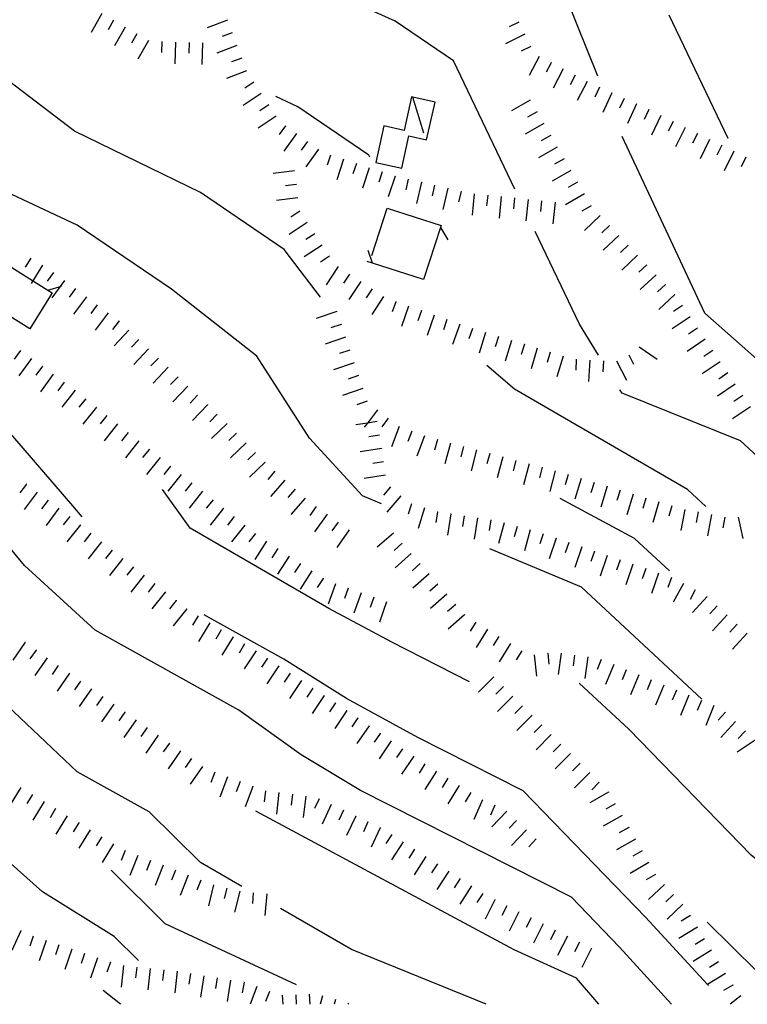
# Model space of a CAD drawing. Units: metres. Extents: x 478375 to 480451, y 4504592 to 4506099.
# Drawn here: x 478690 to 478743, y 4504592 to 4504665 of the extents above; entities that cross this region are included whole.
import ezdxf

# ---------------------------------------------------------------- set-up
doc = ezdxf.new("R2010")
doc.units = ezdxf.units.M
doc.header["$MEASUREMENT"] = 0
for name, color, linetype in [("'03 recinzione", 254, 'Continuous'), ("'03 tettoia - baracca", 254, 'Continuous'), ('03 recinzione v', 254, 'Continuous'), ('curva direttrice a 10 mt', 254, 'Continuous'), ('curva intermedia a 2 mt', 254, 'Continuous'), ('recinzione', 254, 'Continuous'), ('recinzione v', 254, 'Continuous'), ('scarpata fino a 2 mt', 254, 'Continuous'), ('scarpata fino a 2 mt v', 254, 'Continuous')]:
    doc.layers.add(name, color=color, linetype=linetype)

msp = doc.modelspace()

# ---------------------------------------------------------------- linework, layer by layer
at = {"layer": "'03 recinzione", "linetype": 'Continuous'}
for p, q in [((478691.991, 4504645.029), (478690.334, 4504642.373)), ((478691.678, 4504645.224), (478691.991, 4504645.029)), ((478690.334, 4504642.373), (478686.514, 4504644.755))]:
    msp.add_line(p, q, dxfattribs=at)
at = {"layer": "'03 recinzione", "linetype": 'Continuous', "flags": 128}
msp.add_lwpolyline([(478684.897, 4504649.466), (478684.905, 4504649.461), (478691.675, 4504645.226), (478691.678, 4504645.224)], dxfattribs=at)
at = {"layer": "'03 tettoia - baracca", "linetype": 'Continuous', "flags": 128}
msp.add_lwpolyline([(478720.319, 4504659.14), (478718.679, 4504659.495), (478718.584, 4504659.515), (478718.037, 4504657.031), (478716.522, 4504657.367), (478715.928, 4504654.671), (478717.866, 4504654.25), (478718.389, 4504656.632), (478719.694, 4504656.343)], close=True, dxfattribs=at)
msp.add_lwpolyline([(478719.482, 4504656.828), (478718.679, 4504659.495), (478718.677, 4504659.5)], dxfattribs=at)
at = {"layer": '03 recinzione v', "linetype": 'Continuous', "flags": 128}
msp.add_lwpolyline([(478691.67, 4504645.224), (478691.675, 4504645.226), (478692.686, 4504645.529)], dxfattribs=at)
at = {"layer": 'curva direttrice a 10 mt', "color": 254, "linetype": 'Continuous'}
for points in [[(478726.233, 4504652.696), (478721.694, 4504662.195), (478717.38, 4504665.132), (478705.366, 4504670.553)], [(478732.42, 4504640.416), (478730.998, 4504642.712), (478727.733, 4504649.555)], [(478744.186, 4504632.917), (478742.928, 4504634.08), (478734.162, 4504637.595), (478733.991, 4504637.861)], [(478722.866, 4504616.258), (478717.131, 4504619.187), (478712.452, 4504621.687), (478702.209, 4504627.624), (478700.147, 4504630.483)], [(478710.07, 4504593.836), (478700.343, 4504598.358), (478696.367, 4504602.327)], [(478747.56, 4504592.401), (478744.148, 4504594.831), (478740.444, 4504598.463)]]:
    msp.add_lwpolyline(points, dxfattribs=at)
at = {"layer": 'curva intermedia a 2 mt', "color": 254, "linetype": 'Continuous'}
for p, q in [((478732.365, 4504661.055), (478729.841, 4504667.329)), ((478741.997, 4504656.447), (478737.654, 4504665.556)), ((478697.054, 4504592.397), (478695.765, 4504593.413))]:
    msp.add_line(p, q, dxfattribs=at)
for points in [[(478711.85, 4504644.695), (478709.162, 4504648.226), (478702.967, 4504652.452), (478693.647, 4504656.99), (478685.405, 4504663.24)], [(478715.506, 4504655.062), (478715.428, 4504655.211), (478710.17, 4504658.789), (478708.545, 4504659.538)], [(478774.452, 4504607.958), (478774.088, 4504608.263), (478770.561, 4504611.223), (478764.319, 4504617.308), (478760.522, 4504624.699), (478756.889, 4504629.011), (478752.428, 4504632.518), (478746.858, 4504637.69), (478740.28, 4504643.525), (478734.169, 4504656.58)], [(478716.35, 4504629.421), (478714.944, 4504630.007), (478711.037, 4504634.281), (478707.139, 4504640.351), (478700.827, 4504645.295), (478693.842, 4504650.037), (478680.952, 4504656.067)], [(478694.217, 4504628.467), (478693.53, 4504629.28), (478689.084, 4504634.419), (478685.35, 4504637.959), (478681.952, 4504642.489), (478677.334, 4504644.465), (478672.389, 4504647.364), (478665.131, 4504652.402), (478663.748, 4504653.949)], [(478740.35, 4504629.228), (478738.998, 4504630.47), (478726.194, 4504637.891), (478724.155, 4504639.657)], [(478737.826, 4504592.4), (478733.975, 4504596.627), (478730.406, 4504600.33), (478714.811, 4504608.218), (478710.413, 4504610.859), (478705.804, 4504614.156), (478695.163, 4504620.077), (478689.953, 4504624.865), (478684.834, 4504631.013), (478682.273, 4504634.427)], [(478737.67, 4504624.455), (478735.077, 4504626.861), (478729.577, 4504629.821)], [(478740.069, 4504614.978), (478731.147, 4504623.259), (478724.366, 4504626.079)], [(478706.031, 4504601.117), (478702.976, 4504602.882), (478699.163, 4504606.624), (478693.843, 4504609.585), (478688.226, 4504614.912), (478682.273, 4504621.263), (478680.328, 4504623.326)], [(478740.554, 4504593.798), (478740.49, 4504593.868), (478735.898, 4504598.853), (478726.842, 4504608.18), (478719.053, 4504612.126), (478713.772, 4504615.023), (478709.123, 4504617.921), (478703.804, 4504620.881), (478703.241, 4504621.21)], [(478698.367, 4504595.639), (478696.57, 4504597.413), (478691.281, 4504600.71), (478684.312, 4504606.912), (478680.429, 4504610.826), (478675.804, 4504615.497), (478671.187, 4504620.036), (478670.351, 4504620.793)], [(478748.623, 4504599.464), (478743.702, 4504603.424), (478734.647, 4504612.759), (478730.991, 4504616.142)], [(478732.436, 4504592.4), (478730.788, 4504594.33), (478726.163, 4504596.415), (478707.054, 4504606.687)], [(478724.106, 4504592.399), (478714.132, 4504596.453), (478708.882, 4504599.476)]]:
    msp.add_lwpolyline(points, dxfattribs=at)
at = {"layer": 'recinzione'}
for p, q in [((478715.655, 4504647.796), (478716.78, 4504651.281)), ((478716.78, 4504651.281), (478720.764, 4504649.993)), ((478720.717, 4504649.852), (478719.475, 4504646.008)), ((478719.475, 4504646.008), (478715.702, 4504647.226))]:
    msp.add_line(p, q, dxfattribs=at)
at = {"layer": 'recinzione', "flags": 128}
for points in [[(478720.764, 4504649.993), (478720.718, 4504649.857), (478720.717, 4504649.852)], [(478715.702, 4504647.226), (478715.699, 4504647.227), (478715.303, 4504647.351)]]:
    msp.add_lwpolyline(points, dxfattribs=at)
at = {"layer": 'recinzione v', "flags": 128}
for points in [[(478720.717, 4504649.86), (478720.718, 4504649.857), (478721.256, 4504648.946)], [(478715.702, 4504647.218), (478715.699, 4504647.227), (478715.373, 4504648.164)]]:
    msp.add_lwpolyline(points, dxfattribs=at)
at = {"layer": 'scarpata fino a 2 mt', "color": 254, "linetype": 'Continuous'}
for p, q in [((478697.389, 4504664.686, 360), (478697.397, 4504664.686, 360)), ((478704.952, 4504665.202, 362.532), (478704.952, 4504665.194, 362.532)), ((478698.256, 4504664.186, 360), (478698.264, 4504664.186, 360)), ((478705.31, 4504664.264, 362.532), (478705.31, 4504664.256, 362.532)), ((478701.116, 4504663.577, 360), (478701.123, 4504663.577, 360)), ((478727.404, 4504663.251, 367.574), (478727.411, 4504663.251, 367.574)), ((478728.904, 4504662.055, 367.572), (478728.911, 4504662.047, 367.572)), ((478706.905, 4504660.608, 362.528), (478706.905, 4504660.6, 362.528)), ((478733.388, 4504659.821, 367.605), (478733.396, 4504659.821, 367.605)), ((478736.122, 4504658.58, 367.662), (478736.13, 4504658.58, 367.662)), ((478709.248, 4504657.389, 362.512), (478709.256, 4504657.389, 362.512)), ((478710.069, 4504656.812, 362.512), (478710.069, 4504656.804, 362.512)), ((478728.866, 4504656.68, 362.936), (478728.866, 4504656.672, 362.936)), ((478739.724, 4504656.814, 367.702), (478739.732, 4504656.814, 367.702)), ((478711.694, 4504655.64, 362.512), (478711.702, 4504655.64, 362.512)), ((478742.427, 4504655.502, 367.732), (478742.427, 4504655.494, 367.732)), ((478717.35, 4504653.656, 362.512), (478717.358, 4504653.656, 362.512)), ((478710.045, 4504653.054, 360.939), (478710.045, 4504653.046, 360.939)), ((478718.327, 4504653.429, 362.512), (478718.334, 4504653.429, 362.512)), ((478719.303, 4504653.203, 362.512), (478719.311, 4504653.203, 362.512)), ((478720.28, 4504652.985, 362.512), (478720.287, 4504652.985, 362.512)), ((478721.256, 4504652.758, 362.512), (478721.264, 4504652.758, 362.512)), ((478722.233, 4504652.532, 362.512), (478722.241, 4504652.532, 362.512)), ((478723.217, 4504652.352, 362.507), (478723.225, 4504652.352, 362.507)), ((478725.209, 4504652.141, 362.475), (478725.217, 4504652.141, 362.475)), ((478711.967, 4504648.562, 360.932), (478711.975, 4504648.562, 360.932)), ((478735.295, 4504647.822, 362.436), (478735.295, 4504647.814, 362.436)), ((478692.905, 4504645.935, 353.219), (478692.912, 4504645.935, 353.219)), ((478737.358, 4504645.634, 362.202), (478737.366, 4504645.634, 362.202)), ((478693.717, 4504645.341, 353.231), (478693.717, 4504645.334, 353.231)), ((478738.044, 4504644.9, 362.124), (478738.053, 4504644.9, 362.124)), ((478716.498, 4504644.765, 360.923), (478716.506, 4504644.765, 360.923)), ((478717.412, 4504644.375, 360.922), (478717.42, 4504644.367, 360.922)), ((478718.358, 4504644.039, 360.922), (478718.366, 4504644.039, 360.922)), ((478719.303, 4504643.712, 360.922), (478719.311, 4504643.712, 360.922)), ((478738.623, 4504644.088, 362.048), (478738.631, 4504644.088, 362.048)), ((478696.936, 4504642.96, 353.282), (478696.944, 4504642.96, 353.282)), ((478713.366, 4504642.695, 357.809), (478713.366, 4504642.687, 357.809)), ((478721.202, 4504643.055, 360.922), (478721.202, 4504643.047, 360.922)), ((478739.186, 4504643.259, 361.972), (478739.186, 4504643.252, 361.972)), ((478739.741, 4504642.423, 361.896), (478739.748, 4504642.423, 361.896)), ((478726.92, 4504641.219, 360.922), (478726.928, 4504641.219, 360.922)), ((478740.303, 4504641.595, 361.82), (478740.303, 4504641.588, 361.82)), ((478689.639, 4504640.763, 350.969), (478689.639, 4504640.755, 350.969)), ((478714.014, 4504640.796, 357.764), (478714.014, 4504640.789, 357.764)), ((478729.803, 4504640.352, 360.922), (478729.803, 4504640.344, 360.922)), ((478695.256, 4504636.569, 351.25), (478695.264, 4504636.569, 351.25)), ((478703.483, 4504636.756, 353.732), (478703.483, 4504636.749, 353.732)), ((478716.061, 4504636.367, 357.678), (478716.061, 4504636.359, 357.678)), ((478696.827, 4504635.327, 351.321), (478696.834, 4504635.327, 351.321)), ((478698.397, 4504634.085, 351.392), (478698.405, 4504634.077, 351.392)), ((478716.35, 4504633.523, 356.145), (478716.35, 4504633.515, 356.145)), ((478699.967, 4504632.835, 351.464), (478699.975, 4504632.835, 351.464)), ((478707.733, 4504632.507, 353.785), (478707.741, 4504632.507, 353.785)), ((478727.272, 4504632.383, 357.846), (478727.272, 4504632.376, 357.846)), ((478709.217, 4504631.164, 353.636), (478709.217, 4504631.156, 353.636)), ((478731.131, 4504631.297, 357.9), (478731.131, 4504631.291, 357.9)), ((478690.077, 4504630.888, 348.162), (478690.084, 4504630.88, 348.162)), ((478709.967, 4504630.5, 353.546), (478709.967, 4504630.492, 353.546)), ((478734.006, 4504630.423, 357.928), (478734.014, 4504630.423, 357.928)), ((478691.686, 4504629.693, 348.24), (478691.686, 4504629.685, 348.24)), ((478703.897, 4504629.725, 351.642), (478703.897, 4504629.717, 351.642)), ((478710.717, 4504629.836, 353.457), (478710.717, 4504629.828, 353.457)), ((478720.483, 4504628.829, 356.162), (478720.491, 4504628.829, 356.162)), ((478737.842, 4504629.267, 357.966), (478737.85, 4504629.267, 357.966)), ((478721.475, 4504628.68, 356.164), (478721.483, 4504628.68, 356.164)), ((478694.069, 4504627.858, 348.408), (478694.077, 4504627.858, 348.408)), ((478726.389, 4504627.751, 356.202), (478726.397, 4504627.751, 356.202)), ((478707.037, 4504627.234, 351.785), (478707.037, 4504627.226, 351.785)), ((478729.264, 4504626.876, 356.278), (478729.272, 4504626.876, 356.278)), ((478696.428, 4504625.999, 348.616), (478696.436, 4504625.999, 348.616)), ((478731.162, 4504626.236, 356.348), (478731.17, 4504626.236, 356.348)), ((478697.217, 4504625.381, 348.685), (478697.217, 4504625.374, 348.685)), ((478718.561, 4504625.75, 353.852), (478718.561, 4504625.742, 353.852)), ((478711.202, 4504624.461, 351.74), (478711.209, 4504624.461, 351.74)), ((478735.905, 4504624.627, 356.523), (478735.912, 4504624.627, 356.523)), ((478712.045, 4504623.914, 351.727), (478712.045, 4504623.906, 351.727)), ((478737.803, 4504623.978, 356.594), (478737.811, 4504623.978, 356.594)), ((478720.53, 4504623.485, 353.897), (478720.537, 4504623.477, 353.897)), ((478701.156, 4504622.28, 349.031), (478701.156, 4504622.272, 349.031)), ((478714.842, 4504622.843, 351.519), (478714.842, 4504622.836, 351.519)), ((478701.936, 4504621.655, 349.101), (478701.944, 4504621.655, 349.101)), ((478722.506, 4504621.219, 353.941), (478722.506, 4504621.212, 353.941)), ((478741.928, 4504621.205, 357.047), (478741.928, 4504621.197, 357.047)), ((478704.506, 4504620.101, 349.117), (478704.506, 4504620.092, 349.117)), ((478724.194, 4504620.141, 353.939), (478724.202, 4504620.141, 353.939)), ((478742.662, 4504620.525, 357.064), (478742.67, 4504620.525, 357.064)), ((478705.366, 4504619.586, 349.119), (478705.373, 4504619.586, 349.119)), ((478743.405, 4504619.853, 357.081), (478743.405, 4504619.845, 357.081)), ((478689.976, 4504619.177, 345.34), (478689.984, 4504619.177, 345.34)), ((478706.225, 4504619.07, 349.121), (478706.234, 4504619.07, 349.121)), ((478690.804, 4504618.607, 345.396), (478690.804, 4504618.599, 345.396)), ((478728.647, 4504618.36, 353.932), (478728.655, 4504618.36, 353.932)), ((478732.608, 4504617.908, 354.121), (478732.616, 4504617.908, 354.121)), ((478733.537, 4504617.533, 354.173), (478733.537, 4504617.525, 354.173)), ((478709.593, 4504616.898, 348.886), (478709.593, 4504616.89, 348.886)), ((478735.389, 4504616.767, 354.277), (478735.397, 4504616.767, 354.277)), ((478694.085, 4504616.311, 345.62), (478694.093, 4504616.311, 345.62)), ((478711.264, 4504615.789, 348.738), (478711.273, 4504615.789, 348.738)), ((478712.1, 4504615.242, 348.663), (478712.109, 4504615.242, 348.663)), ((478738.17, 4504615.634, 354.434), (478738.178, 4504615.627, 354.434)), ((478712.936, 4504614.687, 348.589), (478712.944, 4504614.687, 348.589)), ((478726.795, 4504614.485, 350.712), (478726.795, 4504614.477, 350.712)), ((478697.374, 4504614.022, 345.843), (478697.374, 4504614.014, 345.843)), ((478713.773, 4504614.132, 348.515), (478713.781, 4504614.132, 348.515)), ((478727.498, 4504613.774, 350.712), (478727.506, 4504613.774, 350.712)), ((478741.803, 4504613.995, 354.622), (478741.811, 4504613.995, 354.622)), ((478698.195, 4504613.444, 345.899), (478698.203, 4504613.444, 345.899)), ((478699.015, 4504612.874, 345.956), (478699.023, 4504612.874, 345.956)), ((478699.835, 4504612.295, 346.013), (478699.843, 4504612.295, 346.013)), ((478716.257, 4504612.445, 348.328), (478716.257, 4504612.438, 348.328)), ((478700.656, 4504611.717, 346.07), (478700.663, 4504611.717, 346.07)), ((478701.476, 4504611.147, 346.128), (478701.484, 4504611.139, 346.128)), ((478704.015, 4504609.569, 346.279), (478704.015, 4504609.561, 346.279)), ((478704.953, 4504609.218, 346.305), (478704.96, 4504609.218, 346.305)), ((478706.835, 4504608.523, 346.357), (478706.835, 4504608.515, 346.357)), ((478721.264, 4504609.118, 348.007), (478721.273, 4504609.118, 348.007)), ((478690.531, 4504607.92, 341.251), (478690.538, 4504607.92, 341.251)), ((478707.773, 4504608.179, 346.382), (478707.781, 4504608.179, 346.382)), ((478733.155, 4504608.103, 350.709), (478733.155, 4504608.095, 350.709)), ((478724.734, 4504607.126, 347.524), (478724.741, 4504607.126, 347.524)), ((478692.242, 4504606.874, 341.312), (478692.249, 4504606.874, 341.312)), ((478714.445, 4504606.32, 346.492), (478714.453, 4504606.32, 346.492)), ((478693.953, 4504605.835, 341.374), (478693.96, 4504605.827, 341.374)), ((478715.351, 4504605.89, 346.526), (478715.359, 4504605.89, 346.526)), ((478695.663, 4504604.788, 341.436), (478695.671, 4504604.788, 341.436)), ((478716.257, 4504605.468, 346.559), (478716.265, 4504605.462, 346.559)), ((478734.648, 4504605.494, 350.656), (478734.648, 4504605.486, 350.656)), ((478718.804, 4504603.876, 346.572), (478718.812, 4504603.876, 346.572)), ((478699.257, 4504603.045, 341.541), (478699.265, 4504603.045, 341.541)), ((478721.328, 4504602.243, 346.572), (478721.328, 4504602.235, 346.572)), ((478723.007, 4504601.149, 346.572), (478723.015, 4504601.149, 346.572)), ((478706.867, 4504600.648, 341.647), (478706.874, 4504600.648, 341.647)), ((478724.734, 4504600.141, 346.499), (478724.742, 4504600.133, 346.499)), ((478727.421, 4504598.79, 346.233), (478727.429, 4504598.79, 346.233)), ((478689.679, 4504597.85, 339.142), (478689.679, 4504597.842, 339.142)), ((478739.725, 4504598.103, 350.386), (478739.734, 4504598.103, 350.386)), ((478740.248, 4504597.252, 350.319), (478740.248, 4504597.244, 350.319)), ((478731.898, 4504596.541, 345.789), (478731.906, 4504596.541, 345.789)), ((478696.288, 4504595.522, 339.898), (478696.296, 4504595.522, 339.898)), ((478741.296, 4504595.542, 350.183), (478741.296, 4504595.534, 350.183)), ((478702.226, 4504594.679, 340.5), (478702.234, 4504594.679, 340.5)), ((478704.203, 4504594.351, 340.558), (478704.21, 4504594.351, 340.558)), ((478705.195, 4504594.195, 340.588), (478705.195, 4504594.187, 340.588)), ((478706.179, 4504594.031, 340.617), (478706.187, 4504594.031, 340.617)), ((478707.124, 4504593.703, 340.694), (478707.132, 4504593.703, 340.694)), ((478742.343, 4504593.831, 350.048), (478742.343, 4504593.823, 350.048)), ((478709.007, 4504593.062, 340.869), (478709.015, 4504593.062, 340.869)), ((478711.992, 4504593.031, 341.107), (478711.999, 4504593.031, 341.107))]:
    msp.add_line(p, q, dxfattribs=at)
at = {"layer": 'scarpata fino a 2 mt v', "color": 254, "linetype": 'Continuous'}
for p, q in [((478695.655, 4504665.685, 360), (478694.881, 4504664.287, 360)), ((478696.522, 4504665.185, 360), (478696.123, 4504664.49, 360)), ((478697.397, 4504664.686, 360), (478696.6, 4504663.303, 360)), ((478704.952, 4504665.194, 362.532), (478703.459, 4504664.624, 362.532)), ((478726.521, 4504665.047, 367.581), (478725.802, 4504664.696, 367.581)), ((478698.264, 4504664.186, 360), (478697.866, 4504663.491, 360)), ((478705.31, 4504664.256, 362.532), (478704.561, 4504663.975, 362.532)), ((478726.966, 4504664.149, 367.578), (478725.529, 4504663.438, 367.578)), ((478699.131, 4504663.686, 360), (478698.334, 4504662.303, 360)), ((478700.116, 4504663.608, 360), (478700.092, 4504662.811, 360)), ((478701.123, 4504663.577, 360), (478701.069, 4504661.975, 360)), ((478702.123, 4504663.545, 360), (478702.1, 4504662.749, 360)), ((478703.123, 4504663.506, 360), (478703.069, 4504661.905, 360)), ((478705.662, 4504663.327, 362.532), (478704.17, 4504662.756, 362.532)), ((478727.411, 4504663.251, 367.574), (478726.693, 4504662.899, 367.574)), ((478706.022, 4504662.389, 362.532), (478705.272, 4504662.108, 362.532)), ((478728.021, 4504662.516, 367.572), (478727.279, 4504661.094, 367.572)), ((478728.911, 4504662.047, 367.572), (478728.544, 4504661.337, 367.572)), ((478729.794, 4504661.587, 367.572), (478729.052, 4504660.165, 367.572)), ((478706.373, 4504661.452, 362.532), (478704.881, 4504660.881, 362.532)), ((478730.685, 4504661.126, 367.572), (478730.318, 4504660.415, 367.572)), ((478706.905, 4504660.6, 362.528), (478706.241, 4504660.155, 362.528)), ((478731.576, 4504660.665, 367.572), (478730.833, 4504659.243, 367.572)), ((478732.482, 4504660.235, 367.587), (478732.154, 4504659.508, 367.587)), ((478707.459, 4504659.773, 362.524), (478706.123, 4504658.889, 362.524)), ((478733.396, 4504659.821, 367.605), (478732.732, 4504658.368, 367.605)), ((478734.302, 4504659.408, 367.624), (478733.974, 4504658.681, 367.624)), ((478708.014, 4504658.936, 362.519), (478707.35, 4504658.491, 362.519)), ((478727.366, 4504659.282, 362.992), (478725.982, 4504658.485, 362.992)), ((478735.216, 4504658.994, 367.643), (478734.552, 4504657.541, 367.643)), ((478708.569, 4504658.101, 362.514), (478707.233, 4504657.217, 362.514)), ((478727.865, 4504658.415, 362.973), (478727.169, 4504658.016, 362.973)), ((478736.13, 4504658.58, 367.662), (478735.802, 4504657.853, 367.662)), ((478737.029, 4504658.134, 367.672), (478736.326, 4504656.697, 367.672)), ((478709.256, 4504657.389, 362.512), (478708.787, 4504656.742, 362.512)), ((478728.365, 4504657.547, 362.954), (478726.982, 4504656.751, 362.954)), ((478737.927, 4504657.697, 367.682), (478737.576, 4504656.978, 367.682)), ((478738.826, 4504657.259, 367.692), (478738.122, 4504655.822, 367.692)), ((478710.069, 4504656.804, 362.512), (478709.139, 4504655.5, 362.512)), ((478728.866, 4504656.672, 362.936), (478728.169, 4504656.274, 362.936)), ((478739.732, 4504656.814, 367.702), (478739.38, 4504656.095, 367.702)), ((478710.881, 4504656.226, 362.512), (478710.412, 4504655.578, 362.512)), ((478729.366, 4504655.805, 362.917), (478727.982, 4504655.008, 362.917)), ((478740.63, 4504656.377, 367.712), (478739.927, 4504654.939, 367.712)), ((478741.529, 4504655.939, 367.723), (478741.177, 4504655.22, 367.723)), ((478711.702, 4504655.64, 362.512), (478710.772, 4504654.336, 362.512)), ((478712.592, 4504655.218, 362.512), (478712.342, 4504654.461, 362.512)), ((478742.427, 4504655.494, 367.732), (478741.724, 4504654.056, 367.732)), ((478743.326, 4504655.056, 367.732), (478742.974, 4504654.338, 367.732)), ((478713.545, 4504654.906, 362.512), (478713.045, 4504653.382, 362.512)), ((478714.498, 4504654.593, 362.512), (478714.248, 4504653.836, 362.512)), ((478729.866, 4504654.938, 362.898), (478729.169, 4504654.54, 362.898)), ((478709.92, 4504654.046, 360.942), (478708.334, 4504653.851, 360.942)), ((478715.452, 4504654.281, 362.512), (478714.952, 4504652.757, 362.512)), ((478716.405, 4504653.968, 362.512), (478716.155, 4504653.211, 362.512)), ((478717.358, 4504653.656, 362.512), (478716.858, 4504652.132, 362.512)), ((478730.365, 4504654.071, 362.879), (478728.982, 4504653.274, 362.879)), ((478710.045, 4504653.046, 360.939), (478709.248, 4504652.945, 360.939)), ((478718.334, 4504653.429, 362.512), (478718.155, 4504652.648, 362.512)), ((478719.311, 4504653.203, 362.512), (478718.952, 4504651.64, 362.512)), ((478720.287, 4504652.985, 362.512), (478720.108, 4504652.204, 362.512)), ((478730.866, 4504653.204, 362.86), (478730.169, 4504652.805, 362.86)), ((478721.264, 4504652.758, 362.512), (478720.905, 4504651.195, 362.512)), ((478722.241, 4504652.532, 362.512), (478722.061, 4504651.751, 362.512)), ((478723.225, 4504652.352, 362.507), (478723.061, 4504650.758, 362.507)), ((478724.217, 4504652.251, 362.491), (478724.131, 4504651.454, 362.491)), ((478725.217, 4504652.141, 362.475), (478725.053, 4504650.547, 362.475)), ((478731.366, 4504652.337, 362.842), (478729.982, 4504651.54, 362.842)), ((478710.17, 4504652.054, 360.935), (478708.584, 4504651.859, 360.935)), ((478726.209, 4504652.04, 362.459), (478726.123, 4504651.243, 362.459)), ((478727.208, 4504651.938, 362.444), (478727.045, 4504650.344, 362.444)), ((478728.202, 4504651.829, 362.428), (478728.116, 4504651.032, 362.428)), ((478729.202, 4504651.727, 362.412), (478729.037, 4504650.133, 362.412)), ((478731.866, 4504651.469, 362.823), (478731.169, 4504651.071, 362.823)), ((478710.319, 4504651.07, 360.932), (478709.647, 4504650.632, 360.932)), ((478732.545, 4504650.735, 362.747), (478731.381, 4504649.633, 362.747)), ((478710.866, 4504650.234, 360.932), (478709.53, 4504649.351, 360.932)), ((478733.232, 4504650.001, 362.67), (478732.655, 4504649.455, 362.67)), ((478711.42, 4504649.398, 360.932), (478710.748, 4504648.961, 360.932)), ((478733.919, 4504649.275, 362.591), (478732.756, 4504648.172, 362.591)), ((478711.975, 4504648.562, 360.932), (478710.639, 4504647.679, 360.932)), ((478734.608, 4504648.548, 362.514), (478734.03, 4504648.002, 362.514)), ((478735.295, 4504647.814, 362.436), (478734.131, 4504646.713, 362.436)), ((478690.412, 4504647.599, 353.199), (478689.991, 4504646.919, 353.199)), ((478691.264, 4504647.076, 353.201), (478690.428, 4504645.716, 353.201)), ((478712.522, 4504647.726, 360.932), (478711.85, 4504647.289, 360.932)), ((478735.982, 4504647.088, 362.358), (478735.405, 4504646.541, 362.358)), ((478692.1, 4504646.529, 353.206), (478691.623, 4504645.888, 353.206)), ((478713.147, 4504646.961, 360.932), (478712.272, 4504645.625, 360.932)), ((478713.991, 4504646.414, 360.929), (478713.553, 4504645.742, 360.929)), ((478736.67, 4504646.361, 362.28), (478735.506, 4504645.259, 362.28)), ((478692.912, 4504645.935, 353.219), (478691.959, 4504644.646, 353.219)), ((478714.827, 4504645.867, 360.927), (478713.952, 4504644.531, 360.927)), ((478737.366, 4504645.634, 362.202), (478736.787, 4504645.088, 362.202)), ((478693.717, 4504645.334, 353.231), (478693.241, 4504644.693, 353.231)), ((478715.662, 4504645.32, 360.925), (478715.225, 4504644.648, 360.925)), ((478738.053, 4504644.9, 362.124), (478736.889, 4504643.798, 362.124)), ((478694.522, 4504644.74, 353.244), (478693.569, 4504643.452, 353.244)), ((478695.327, 4504644.147, 353.257), (478694.85, 4504643.506, 353.257)), ((478716.506, 4504644.765, 360.923), (478715.631, 4504643.429, 360.923)), ((478717.42, 4504644.367, 360.922), (478717.155, 4504643.609, 360.922)), ((478696.131, 4504643.553, 353.269), (478695.178, 4504642.264, 353.269)), ((478713.045, 4504643.64, 357.832), (478711.53, 4504643.125, 357.832)), ((478718.366, 4504644.039, 360.922), (478717.842, 4504642.531, 360.922)), ((478719.311, 4504643.712, 360.922), (478719.045, 4504642.953, 360.922)), ((478720.256, 4504643.383, 360.922), (478719.733, 4504641.876, 360.922)), ((478738.631, 4504644.088, 362.048), (478737.967, 4504643.642, 362.048)), ((478696.944, 4504642.96, 353.282), (478696.467, 4504642.319, 353.282)), ((478713.366, 4504642.687, 357.809), (478712.608, 4504642.429, 357.809)), ((478721.202, 4504643.047, 360.922), (478720.936, 4504642.29, 360.922)), ((478722.147, 4504642.719, 360.922), (478721.623, 4504641.212, 360.922)), ((478739.186, 4504643.252, 361.972), (478737.858, 4504642.361, 361.972)), ((478697.67, 4504642.272, 353.331), (478696.569, 4504641.108, 353.331)), ((478723.092, 4504642.391, 360.922), (478722.827, 4504641.633, 360.922)), ((478724.045, 4504642.087, 360.922), (478723.584, 4504640.555, 360.922)), ((478739.748, 4504642.423, 361.896), (478739.084, 4504641.978, 361.896)), ((478698.397, 4504641.585, 353.381), (478697.85, 4504641.006, 353.381)), ((478713.694, 4504641.742, 357.787), (478712.178, 4504641.226, 357.787)), ((478725.006, 4504641.797, 360.922), (478724.772, 4504641.032, 360.922)), ((478725.967, 4504641.508, 360.922), (478725.506, 4504639.977, 360.922)), ((478726.928, 4504641.219, 360.922), (478726.694, 4504640.454, 360.922)), ((478740.303, 4504641.588, 361.82), (478738.975, 4504640.697, 361.82)), ((478689.639, 4504640.755, 350.969), (478689.17, 4504640.107, 350.969)), ((478699.123, 4504640.889, 353.431), (478698.022, 4504639.725, 353.431)), ((478714.014, 4504640.789, 357.764), (478713.256, 4504640.531, 357.764)), ((478727.881, 4504640.93, 360.922), (478727.42, 4504639.399, 360.922)), ((478728.842, 4504640.641, 360.922), (478728.608, 4504639.876, 360.922)), ((478735.428, 4504641.033, 360.224), (478736.748, 4504640.127, 360.224)), ((478740.866, 4504640.759, 361.744), (478740.202, 4504640.314, 361.744)), ((478690.452, 4504640.177, 351.012), (478689.514, 4504638.88, 351.012)), ((478699.85, 4504640.202, 353.481), (478699.303, 4504639.624, 353.481)), ((478714.334, 4504639.843, 357.741), (478712.819, 4504639.328, 357.741)), ((478729.803, 4504640.344, 360.922), (478729.342, 4504638.813, 360.922)), ((478730.772, 4504640.11, 360.909), (478730.725, 4504639.313, 360.909)), ((478731.772, 4504640.047, 360.851), (478731.67, 4504638.454, 360.851)), ((478732.772, 4504639.986, 360.793), (478732.725, 4504639.189, 360.793)), ((478733.756, 4504639.986, 360.71), (478734.491, 4504638.564, 360.71)), ((478734.647, 4504640.447, 360.438), (478735.014, 4504639.736, 360.438)), ((478741.42, 4504639.931, 361.668), (478740.092, 4504639.041, 361.668)), ((478691.264, 4504639.591, 351.054), (478690.795, 4504638.943, 351.054)), ((478700.577, 4504639.514, 353.531), (478699.475, 4504638.35, 353.531)), ((478741.983, 4504639.095, 361.592), (478741.319, 4504638.65, 361.592)), ((478692.077, 4504639.005, 351.097), (478691.139, 4504637.709, 351.097)), ((478692.889, 4504638.419, 351.139), (478692.42, 4504637.772, 351.139)), ((478701.303, 4504638.819, 353.581), (478700.756, 4504638.241, 353.581)), ((478714.655, 4504638.898, 357.719), (478713.897, 4504638.64, 357.719)), ((478693.694, 4504637.819, 351.178), (478692.702, 4504636.568, 351.178)), ((478702.03, 4504638.131, 353.632), (478700.928, 4504636.967, 353.632)), ((478714.983, 4504637.945, 357.696), (478713.467, 4504637.429, 357.696)), ((478742.537, 4504638.267, 361.516), (478741.209, 4504637.377, 361.516)), ((478694.475, 4504637.194, 351.214), (478693.975, 4504636.569, 351.214)), ((478702.756, 4504637.444, 353.682), (478702.209, 4504636.866, 353.682)), ((478715.303, 4504637, 357.674), (478714.545, 4504636.742, 357.674)), ((478743.1, 4504637.431, 361.44), (478742.436, 4504636.986, 361.44)), ((478695.264, 4504636.569, 351.25), (478694.272, 4504635.319, 351.25)), ((478703.483, 4504636.749, 353.732), (478702.381, 4504635.585, 353.732)), ((478716.061, 4504636.359, 357.678), (478715.311, 4504635.387, 357.678)), ((478743.655, 4504636.603, 361.364), (478742.327, 4504635.713, 361.364)), ((478696.045, 4504635.952, 351.285), (478695.545, 4504635.327, 351.285)), ((478704.209, 4504636.061, 353.782), (478703.662, 4504635.483, 353.782)), ((478715.311, 4504635.387, 356.132), (478714.467, 4504635.257, 356.132)), ((478715.311, 4504635.387, 357.678), (478715.084, 4504635.093, 357.678)), ((478716.045, 4504635.5, 356.132), (478715.311, 4504635.387, 356.132)), ((478716.858, 4504635.75, 357.685), (478716.373, 4504635.117, 357.685)), ((478696.834, 4504635.327, 351.321), (478695.842, 4504634.077, 351.321)), ((478697.616, 4504634.702, 351.357), (478697.116, 4504634.077, 351.357)), ((478704.928, 4504635.366, 353.82), (478703.787, 4504634.249, 353.82)), ((478705.631, 4504634.655, 353.812), (478705.061, 4504634.092, 353.812)), ((478717.655, 4504635.14, 357.692), (478717.092, 4504633.64, 357.692)), ((478718.592, 4504634.789, 357.702), (478718.311, 4504634.039, 357.702)), ((478698.405, 4504634.077, 351.392), (478697.412, 4504632.827, 351.392)), ((478706.334, 4504633.937, 353.803), (478705.194, 4504632.819, 353.803)), ((478716.202, 4504634.507, 356.139), (478715.412, 4504634.382, 356.139)), ((478719.53, 4504634.438, 357.711), (478718.967, 4504632.938, 357.711)), ((478720.491, 4504634.172, 357.727), (478720.287, 4504633.399, 357.727)), ((478721.459, 4504633.915, 357.744), (478721.053, 4504632.368, 357.744)), ((478699.186, 4504633.46, 351.428), (478698.686, 4504632.835, 351.428)), ((478707.037, 4504633.226, 353.794), (478706.467, 4504632.663, 353.794)), ((478716.35, 4504633.515, 356.145), (478714.772, 4504633.273, 356.145)), ((478722.428, 4504633.657, 357.761), (478722.225, 4504632.883, 357.761)), ((478723.397, 4504633.407, 357.778), (478722.991, 4504631.86, 357.778)), ((478699.975, 4504632.835, 351.464), (478698.983, 4504631.585, 351.464)), ((478707.741, 4504632.507, 353.785), (478706.6, 4504631.39, 353.785)), ((478716.506, 4504632.531, 356.151), (478715.717, 4504632.406, 356.151)), ((478724.366, 4504633.149, 357.795), (478724.162, 4504632.376, 357.795)), ((478725.334, 4504632.891, 357.812), (478724.928, 4504631.344, 357.812)), ((478726.303, 4504632.633, 357.829), (478726.1, 4504631.86, 357.829)), ((478700.756, 4504632.21, 351.5), (478700.256, 4504631.585, 351.5)), ((478708.467, 4504631.828, 353.725), (478707.936, 4504631.226, 353.725)), ((478727.272, 4504632.376, 357.846), (478726.866, 4504630.829, 357.846)), ((478728.241, 4504632.126, 357.863), (478728.037, 4504631.352, 357.863)), ((478729.209, 4504631.868, 357.88), (478728.803, 4504630.321, 357.88)), ((478701.537, 4504631.592, 351.535), (478700.545, 4504630.342, 351.535)), ((478709.217, 4504631.156, 353.636), (478708.155, 4504629.961, 353.636)), ((478716.662, 4504631.539, 356.158), (478715.084, 4504631.296, 356.158)), ((478730.17, 4504631.587, 357.89), (478729.936, 4504630.821, 357.89)), ((478731.131, 4504631.291, 357.9), (478730.67, 4504629.758, 357.9)), ((478732.092, 4504631.002, 357.909), (478731.858, 4504630.236, 357.909)), ((478690.084, 4504630.88, 348.162), (478689.608, 4504630.24, 348.162)), ((478690.881, 4504630.287, 348.201), (478689.929, 4504629.005, 348.201)), ((478702.327, 4504630.967, 351.571), (478701.827, 4504630.342, 351.571)), ((478703.108, 4504630.342, 351.607), (478702.116, 4504629.092, 351.607)), ((478709.967, 4504630.492, 353.546), (478709.436, 4504629.89, 353.546)), ((478717.014, 4504630.664, 356.162), (478716.498, 4504630.054, 356.162)), ((478733.053, 4504630.713, 357.918), (478732.592, 4504629.181, 357.918)), ((478734.014, 4504630.423, 357.928), (478733.78, 4504629.658, 357.928)), ((478691.686, 4504629.685, 348.24), (478691.209, 4504629.044, 348.24)), ((478703.897, 4504629.717, 351.642), (478703.397, 4504629.092, 351.642)), ((478710.717, 4504629.828, 353.457), (478709.655, 4504628.632, 353.457)), ((478717.78, 4504630.015, 356.162), (478716.748, 4504628.789, 356.162)), ((478734.967, 4504630.134, 357.937), (478734.506, 4504628.603, 357.937)), ((478735.928, 4504629.845, 357.947), (478735.694, 4504629.08, 357.947)), ((478736.889, 4504629.556, 357.956), (478736.428, 4504628.025, 357.956)), ((478692.491, 4504629.091, 348.279), (478691.537, 4504627.81, 348.279)), ((478704.678, 4504629.1, 351.678), (478703.686, 4504627.85, 351.678)), ((478711.514, 4504629.218, 353.353), (478711.053, 4504628.562, 353.353)), ((478718.569, 4504629.414, 356.162), (478718.334, 4504628.648, 356.162)), ((478719.53, 4504629.118, 356.162), (478719.061, 4504627.587, 356.162)), ((478720.491, 4504628.829, 356.162), (478720.373, 4504628.04, 356.162)), ((478737.85, 4504629.267, 357.966), (478737.616, 4504628.502, 357.966)), ((478738.811, 4504629.009, 357.975), (478738.498, 4504627.439, 357.975)), ((478739.795, 4504628.814, 357.982), (478739.639, 4504628.033, 357.982)), ((478693.287, 4504628.483, 348.339), (478692.796, 4504627.857, 348.339)), ((478705.467, 4504628.476, 351.714), (478704.967, 4504627.851, 351.714)), ((478712.334, 4504628.648, 353.239), (478711.412, 4504627.336, 353.239)), ((478721.483, 4504628.68, 356.164), (478721.248, 4504627.094, 356.164)), ((478722.467, 4504628.532, 356.167), (478722.35, 4504627.743, 356.167)), ((478723.459, 4504628.391, 356.169), (478723.225, 4504626.805, 356.169)), ((478724.452, 4504628.243, 356.171), (478724.334, 4504627.454, 356.171)), ((478740.78, 4504628.619, 357.99), (478740.467, 4504627.048, 357.99)), ((478741.764, 4504628.423, 357.998), (478741.608, 4504627.642, 357.998)), ((478742.741, 4504628.423, 358.002), (478743.092, 4504626.861, 358.002)), ((478694.077, 4504627.858, 348.408), (478693.084, 4504626.6, 348.408)), ((478706.248, 4504627.851, 351.75), (478705.256, 4504626.601, 351.75)), ((478713.155, 4504628.07, 353.125), (478712.694, 4504627.414, 353.125)), ((478713.975, 4504627.492, 353.011), (478713.053, 4504626.179, 353.011)), ((478725.428, 4504628.016, 356.184), (478725.006, 4504626.477, 356.184)), ((478726.397, 4504627.751, 356.202), (478726.186, 4504626.977, 356.202)), ((478727.358, 4504627.485, 356.22), (478726.936, 4504625.946, 356.22)), ((478694.858, 4504627.241, 348.477), (478694.366, 4504626.616, 348.477)), ((478707.037, 4504627.226, 351.785), (478706.537, 4504626.601, 351.785)), ((478707.85, 4504626.648, 351.795), (478706.975, 4504625.304, 351.795)), ((478717.241, 4504627.258, 353.822), (478716.037, 4504626.203, 353.822)), ((478728.319, 4504627.204, 356.243), (478728.061, 4504626.446, 356.243)), ((478729.272, 4504626.876, 356.278), (478728.756, 4504625.36, 356.278)), ((478695.647, 4504626.616, 348.547), (478694.656, 4504625.358, 348.547)), ((478696.436, 4504625.999, 348.616), (478695.945, 4504625.374, 348.616)), ((478708.686, 4504626.101, 351.781), (478708.248, 4504625.429, 351.781)), ((478717.897, 4504626.5, 353.837), (478717.295, 4504625.976, 353.837)), ((478730.217, 4504626.556, 356.313), (478729.959, 4504625.797, 356.313)), ((478731.17, 4504626.236, 356.348), (478730.655, 4504624.719, 356.348)), ((478732.116, 4504625.916, 356.383), (478731.858, 4504625.158, 356.383)), ((478697.217, 4504625.374, 348.685), (478696.225, 4504624.116, 348.685)), ((478709.53, 4504625.554, 351.768), (478708.655, 4504624.211, 351.768)), ((478718.561, 4504625.742, 353.852), (478717.358, 4504624.688, 353.852)), ((478733.061, 4504625.588, 356.418), (478732.545, 4504624.072, 356.418)), ((478734.014, 4504625.267, 356.453), (478733.756, 4504624.509, 356.453)), ((478698.006, 4504624.756, 348.754), (478697.514, 4504624.131, 348.754)), ((478710.366, 4504625.007, 351.754), (478709.928, 4504624.336, 351.754)), ((478711.209, 4504624.461, 351.74), (478710.334, 4504623.117, 351.74)), ((478719.217, 4504624.993, 353.867), (478718.616, 4504624.469, 353.867)), ((478734.959, 4504624.947, 356.488), (478734.444, 4504623.431, 356.488)), ((478735.912, 4504624.627, 356.523), (478735.655, 4504623.869, 356.523)), ((478698.796, 4504624.139, 348.824), (478697.804, 4504622.881, 348.824)), ((478712.045, 4504623.906, 351.727), (478711.608, 4504623.234, 351.727)), ((478719.873, 4504624.235, 353.882), (478718.67, 4504623.18, 353.882)), ((478736.858, 4504624.298, 356.558), (478736.342, 4504622.783, 356.558)), ((478737.811, 4504623.978, 356.594), (478737.553, 4504623.22, 356.594)), ((478699.577, 4504623.514, 348.893), (478699.084, 4504622.889, 348.893)), ((478712.952, 4504623.507, 351.671), (478712.42, 4504622, 351.671)), ((478713.897, 4504623.171, 351.595), (478713.631, 4504622.414, 351.595)), ((478720.537, 4504623.477, 353.897), (478719.936, 4504622.954, 353.897)), ((478738.702, 4504623.533, 356.716), (478737.928, 4504622.134, 356.716)), ((478739.577, 4504623.048, 356.866), (478739.186, 4504622.345, 356.866)), ((478700.366, 4504622.897, 348.962), (478699.373, 4504621.639, 348.962)), ((478701.156, 4504622.272, 349.031), (478700.662, 4504621.647, 349.031)), ((478714.842, 4504622.836, 351.519), (478714.311, 4504621.328, 351.519)), ((478715.787, 4504622.507, 351.442), (478715.522, 4504621.75, 351.442)), ((478721.194, 4504622.727, 353.911), (478719.991, 4504621.672, 353.911)), ((478740.452, 4504622.556, 357.013), (478739.373, 4504621.377, 357.013)), ((478701.944, 4504621.655, 349.101), (478700.952, 4504620.397, 349.101)), ((478716.733, 4504622.171, 351.366), (478716.202, 4504620.664, 351.366)), ((478721.85, 4504621.969, 353.926), (478721.248, 4504621.446, 353.926)), ((478741.186, 4504621.877, 357.03), (478740.647, 4504621.283, 357.03)), ((478702.787, 4504621.124, 349.114), (478702.381, 4504620.436, 349.114)), ((478722.506, 4504621.212, 353.941), (478721.303, 4504620.157, 353.941)), ((478741.928, 4504621.197, 357.047), (478740.85, 4504620.017, 357.047)), ((478703.648, 4504620.608, 349.115), (478702.827, 4504619.233, 349.115)), ((478704.506, 4504620.092, 349.117), (478704.1, 4504619.406, 349.117)), ((478723.35, 4504620.672, 353.94), (478722.928, 4504619.993, 353.94)), ((478724.202, 4504620.141, 353.939), (478723.358, 4504618.782, 353.939)), ((478742.67, 4504620.525, 357.064), (478742.131, 4504619.931, 357.064)), ((478705.373, 4504619.586, 349.119), (478704.553, 4504618.211, 349.119)), ((478725.045, 4504619.61, 353.937), (478724.623, 4504618.93, 353.937)), ((478743.405, 4504619.845, 357.081), (478742.327, 4504618.666, 357.081)), ((478689.984, 4504619.177, 345.34), (478689.07, 4504617.865, 345.34)), ((478706.234, 4504619.07, 349.121), (478705.827, 4504618.382, 349.121)), ((478725.897, 4504619.079, 353.935), (478725.053, 4504617.719, 353.935)), ((478690.804, 4504618.599, 345.396), (478690.343, 4504617.943, 345.396)), ((478691.624, 4504618.03, 345.452), (478690.71, 4504616.716, 345.452)), ((478707.084, 4504618.546, 349.109), (478706.202, 4504617.211, 349.109)), ((478707.92, 4504618, 349.034), (478707.483, 4504617.336, 349.034)), ((478726.748, 4504618.547, 353.933), (478726.327, 4504617.868, 353.933)), ((478727.655, 4504618.258, 353.932), (478727.819, 4504616.665, 353.932)), ((478728.655, 4504618.36, 353.932), (478728.733, 4504617.563, 353.932)), ((478729.647, 4504618.368, 353.954), (478729.42, 4504616.783, 353.954)), ((478730.639, 4504618.227, 354.01), (478730.53, 4504617.439, 354.01)), ((478731.631, 4504618.088, 354.065), (478731.405, 4504616.502, 354.065)), ((478732.616, 4504617.908, 354.121), (478732.311, 4504617.166, 354.121)), ((478692.445, 4504617.46, 345.508), (478691.984, 4504616.803, 345.508)), ((478708.757, 4504617.445, 348.96), (478707.873, 4504616.109, 348.96)), ((478733.537, 4504617.525, 354.173), (478732.928, 4504616.041, 354.173)), ((478693.265, 4504616.881, 345.564), (478692.351, 4504615.569, 345.564)), ((478709.593, 4504616.89, 348.886), (478709.156, 4504616.226, 348.886)), ((478724.67, 4504616.61, 350.712), (478723.537, 4504615.477, 350.712)), ((478734.467, 4504617.15, 354.225), (478734.162, 4504616.408, 354.225)), ((478735.397, 4504616.767, 354.277), (478734.787, 4504615.283, 354.277)), ((478694.093, 4504616.311, 345.62), (478693.632, 4504615.655, 345.62)), ((478694.913, 4504615.741, 345.675), (478693.999, 4504614.428, 345.675)), ((478710.428, 4504616.343, 348.812), (478709.546, 4504615.007, 348.812)), ((478711.273, 4504615.789, 348.738), (478710.834, 4504615.125, 348.738)), ((478725.381, 4504615.899, 350.712), (478724.819, 4504615.337, 350.712)), ((478736.319, 4504616.392, 354.33), (478736.014, 4504615.65, 354.33)), ((478737.248, 4504616.009, 354.382), (478736.639, 4504614.525, 354.382)), ((478695.734, 4504615.163, 345.731), (478695.273, 4504614.506, 345.731)), ((478712.109, 4504615.242, 348.663), (478711.225, 4504613.906, 348.663)), ((478726.084, 4504615.188, 350.712), (478724.952, 4504614.055, 350.712)), ((478738.178, 4504615.627, 354.434), (478737.873, 4504614.884, 354.434)), ((478739.1, 4504615.252, 354.487), (478738.491, 4504613.767, 354.487)), ((478696.554, 4504614.592, 345.787), (478695.64, 4504613.28, 345.787)), ((478712.944, 4504614.687, 348.589), (478712.506, 4504614.023, 348.589)), ((478726.795, 4504614.477, 350.712), (478726.233, 4504613.915, 350.712)), ((478740.03, 4504614.869, 354.539), (478739.725, 4504614.127, 354.539)), ((478740.959, 4504614.494, 354.591), (478740.35, 4504613.009, 354.591)), ((478697.374, 4504614.014, 345.843), (478696.913, 4504613.358, 345.843)), ((478713.781, 4504614.132, 348.515), (478712.898, 4504612.796, 348.515)), ((478714.609, 4504613.578, 348.448), (478714.156, 4504612.921, 348.448)), ((478727.506, 4504613.774, 350.712), (478726.373, 4504612.641, 350.712)), ((478741.811, 4504613.995, 354.622), (478741.272, 4504613.408, 354.622)), ((478698.203, 4504613.444, 345.899), (478697.288, 4504612.131, 345.899)), ((478699.023, 4504612.874, 345.956), (478698.562, 4504612.217, 345.956)), ((478715.436, 4504613.007, 348.388), (478714.531, 4504611.687, 348.388)), ((478728.209, 4504613.063, 350.712), (478727.647, 4504612.493, 350.712)), ((478742.545, 4504613.315, 354.622), (478741.459, 4504612.134, 354.622)), ((478699.843, 4504612.295, 346.013), (478698.921, 4504610.983, 346.013)), ((478716.257, 4504612.438, 348.328), (478715.804, 4504611.781, 348.328)), ((478728.92, 4504612.36, 350.712), (478727.795, 4504611.227, 350.712)), ((478743.28, 4504612.635, 354.622), (478742.741, 4504612.048, 354.622)), ((478700.663, 4504611.717, 346.07), (478700.203, 4504611.061, 346.07)), ((478717.084, 4504611.875, 348.267), (478716.179, 4504610.554, 348.267)), ((478729.631, 4504611.649, 350.712), (478729.069, 4504611.08, 350.712)), ((478743.998, 4504611.94, 354.621), (478742.662, 4504611.057, 354.621)), ((478701.484, 4504611.139, 346.128), (478700.562, 4504609.827, 346.128)), ((478717.912, 4504611.305, 348.207), (478717.459, 4504610.648, 348.207)), ((478718.741, 4504610.743, 348.147), (478717.834, 4504609.422, 348.147)), ((478730.342, 4504610.947, 350.712), (478729.217, 4504609.814, 350.712)), ((478702.296, 4504610.569, 346.185), (478701.835, 4504609.913, 346.185)), ((478703.117, 4504609.991, 346.243), (478702.195, 4504608.679, 346.243)), ((478719.57, 4504610.18, 348.091), (478719.148, 4504609.501, 348.091)), ((478731.053, 4504610.244, 350.712), (478730.491, 4504609.673, 350.712)), ((478704.015, 4504609.561, 346.279), (478703.734, 4504608.811, 346.279)), ((478704.96, 4504609.218, 346.305), (478704.406, 4504607.718, 346.305)), ((478720.421, 4504609.649, 348.049), (478719.57, 4504608.29, 348.049)), ((478731.764, 4504609.533, 350.712), (478730.639, 4504608.4, 350.712)), ((478689.679, 4504608.435, 341.22), (478688.843, 4504607.068, 341.22)), ((478705.898, 4504608.867, 346.331), (478705.617, 4504608.117, 346.331)), ((478706.835, 4504608.515, 346.357), (478706.281, 4504607.015, 346.357)), ((478721.273, 4504609.118, 348.007), (478720.85, 4504608.438, 348.007)), ((478722.116, 4504608.587, 347.965), (478721.264, 4504607.227, 347.965)), ((478732.475, 4504608.83, 350.712), (478731.912, 4504608.259, 350.712)), ((478690.538, 4504607.92, 341.251), (478690.124, 4504607.24, 341.251)), ((478707.781, 4504608.179, 346.382), (478707.679, 4504607.382, 346.382)), ((478708.773, 4504608.054, 346.382), (478708.578, 4504606.468, 346.382)), ((478709.765, 4504607.929, 346.382), (478709.663, 4504607.132, 346.382)), ((478710.757, 4504607.804, 346.382), (478710.562, 4504606.218, 346.382)), ((478722.968, 4504608.055, 347.923), (478722.546, 4504607.376, 347.923)), ((478733.155, 4504608.095, 350.709), (478731.764, 4504607.298, 350.709)), ((478691.39, 4504607.397, 341.282), (478690.554, 4504606.03, 341.282)), ((478711.734, 4504607.601, 346.39), (478711.39, 4504606.875, 346.39)), ((478712.64, 4504607.179, 346.424), (478711.96, 4504605.734, 346.424)), ((478723.819, 4504607.524, 347.87), (478723.187, 4504606.055, 347.87)), ((478724.741, 4504607.126, 347.524), (478724.421, 4504606.391, 347.524)), ((478733.655, 4504607.228, 350.692), (478732.959, 4504606.83, 350.692)), ((478692.249, 4504606.874, 341.312), (478691.835, 4504606.194, 341.312)), ((478693.101, 4504606.35, 341.343), (478692.265, 4504604.983, 341.343)), ((478713.546, 4504606.75, 346.458), (478713.203, 4504606.023, 346.458)), ((478714.453, 4504606.32, 346.492), (478713.773, 4504604.875, 346.492)), ((478725.632, 4504606.696, 347.221), (478724.531, 4504605.532, 347.221)), ((478734.155, 4504606.361, 350.674), (478732.764, 4504605.564, 350.674)), ((478693.96, 4504605.827, 341.374), (478693.546, 4504605.147, 341.374)), ((478715.359, 4504605.89, 346.526), (478715.015, 4504605.164, 346.526)), ((478726.358, 4504606.001, 347.211), (478725.811, 4504605.422, 347.211)), ((478694.812, 4504605.311, 341.405), (478693.976, 4504603.944, 341.405)), ((478695.671, 4504604.788, 341.436), (478695.257, 4504604.108, 341.436)), ((478716.265, 4504605.462, 346.559), (478715.585, 4504604.015, 346.559)), ((478717.124, 4504604.962, 346.572), (478716.687, 4504604.29, 346.572)), ((478727.084, 4504605.313, 347.2), (478725.984, 4504604.149, 347.2)), ((478734.648, 4504605.486, 350.656), (478733.952, 4504605.088, 350.656)), ((478696.523, 4504604.264, 341.466), (478695.687, 4504602.897, 341.466)), ((478717.968, 4504604.422, 346.572), (478717.101, 4504603.079, 346.572)), ((478727.811, 4504604.626, 347.19), (478727.264, 4504604.047, 347.19)), ((478735.147, 4504604.619, 350.639), (478733.757, 4504603.822, 350.639)), ((478697.398, 4504603.78, 341.495), (478697.101, 4504603.038, 341.495)), ((478698.328, 4504603.413, 341.518), (478697.742, 4504601.92, 341.518)), ((478718.812, 4504603.876, 346.572), (478718.374, 4504603.204, 346.572)), ((478719.648, 4504603.329, 346.572), (478718.781, 4504601.985, 346.572)), ((478735.639, 4504603.752, 350.621), (478734.944, 4504603.353, 350.621)), ((478699.265, 4504603.045, 341.541), (478698.968, 4504602.303, 341.541)), ((478700.195, 4504602.678, 341.564), (478699.609, 4504601.186, 341.564)), ((478720.492, 4504602.782, 346.572), (478720.054, 4504602.11, 346.572)), ((478736.139, 4504602.877, 350.603), (478734.748, 4504602.08, 350.603)), ((478701.124, 4504602.311, 341.587), (478700.828, 4504601.569, 341.587)), ((478702.054, 4504601.944, 341.61), (478701.468, 4504600.452, 341.61)), ((478721.328, 4504602.235, 346.572), (478720.46, 4504600.891, 346.572)), ((478736.639, 4504602.009, 350.585), (478735.945, 4504601.611, 350.585)), ((478702.992, 4504601.578, 341.633), (478702.695, 4504600.836, 341.633)), ((478703.929, 4504601.242, 341.65), (478703.546, 4504599.687, 341.65)), ((478722.171, 4504601.696, 346.572), (478721.734, 4504601.024, 346.572)), ((478723.015, 4504601.149, 346.572), (478722.148, 4504599.805, 346.572)), ((478737.287, 4504601.252, 350.563), (478736.123, 4504600.158, 350.563)), ((478704.906, 4504601, 341.65), (478704.718, 4504600.226, 341.65)), ((478705.874, 4504600.757, 341.65), (478705.492, 4504599.203, 341.65)), ((478706.874, 4504600.648, 341.647), (478706.812, 4504599.851, 341.647)), ((478707.867, 4504600.562, 341.643), (478707.734, 4504598.968, 341.643)), ((478723.851, 4504600.602, 346.572), (478723.413, 4504599.93, 346.572)), ((478737.975, 4504600.525, 350.539), (478737.389, 4504599.978, 350.539)), ((478724.742, 4504600.133, 346.499), (478724.023, 4504598.704, 346.499)), ((478725.632, 4504599.688, 346.41), (478725.273, 4504598.969, 346.41)), ((478738.662, 4504599.798, 350.515), (478737.498, 4504598.705, 350.515)), ((478726.531, 4504599.235, 346.322), (478725.812, 4504597.805, 346.322)), ((478739.209, 4504598.955, 350.454), (478738.531, 4504598.541, 350.454)), ((478727.429, 4504598.79, 346.233), (478727.07, 4504598.071, 346.233)), ((478728.32, 4504598.338, 346.144), (478727.601, 4504596.908, 346.144)), ((478689.679, 4504597.842, 339.142), (478688.999, 4504596.388, 339.142)), ((478729.218, 4504597.892, 346.055), (478728.859, 4504597.173, 346.055)), ((478739.734, 4504598.103, 350.386), (478738.366, 4504597.267, 350.386)), ((478690.593, 4504597.444, 339.275), (478690.335, 4504596.686, 339.275)), ((478691.546, 4504597.124, 339.378), (478691.038, 4504595.608, 339.378)), ((478692.492, 4504596.803, 339.483), (478692.234, 4504596.045, 339.483)), ((478730.109, 4504597.439, 345.967), (478729.39, 4504596.009, 345.967)), ((478731.007, 4504596.986, 345.878), (478730.648, 4504596.267, 345.878)), ((478740.248, 4504597.244, 350.319), (478739.57, 4504596.83, 350.319)), ((478693.445, 4504596.483, 339.586), (478692.937, 4504594.967, 339.586)), ((478694.39, 4504596.163, 339.69), (478694.132, 4504595.405, 339.69)), ((478731.906, 4504596.541, 345.789), (478731.187, 4504595.111, 345.789)), ((478740.773, 4504596.393, 350.251), (478739.406, 4504595.556, 350.251)), ((478695.343, 4504595.842, 339.794), (478694.835, 4504594.327, 339.794)), ((478696.296, 4504595.522, 339.898), (478696.038, 4504594.764, 339.898)), ((478741.296, 4504595.534, 350.183), (478740.616, 4504595.12, 350.183)), ((478697.257, 4504595.264, 340.005), (478697.085, 4504593.67, 340.005)), ((478698.249, 4504595.155, 340.121), (478698.163, 4504594.358, 340.121)), ((478699.249, 4504595.053, 340.236), (478699.078, 4504593.46, 340.236)), ((478700.242, 4504594.944, 340.352), (478700.156, 4504594.147, 340.352)), ((478701.242, 4504594.842, 340.467), (478701.07, 4504593.249, 340.467)), ((478702.234, 4504594.679, 340.5), (478702.101, 4504593.889, 340.5)), ((478741.82, 4504594.682, 350.116), (478740.49, 4504593.868, 350.116)), ((478703.218, 4504594.515, 340.529), (478702.96, 4504592.937, 340.529)), ((478704.21, 4504594.351, 340.558), (478704.078, 4504593.562, 340.558)), ((478705.195, 4504594.187, 340.588), (478704.937, 4504592.609, 340.588)), ((478706.187, 4504594.031, 340.617), (478706.054, 4504593.242, 340.617)), ((478740.49, 4504593.868, 350.116), (478740.453, 4504593.845, 350.116)), ((478707.132, 4504593.703, 340.694), (478706.633, 4504592.398, 340.694)), ((478708.062, 4504593.343, 340.781), (478707.773, 4504592.593, 340.781)), ((478711.015, 4504593.156, 341.045), (478711.052, 4504592.398, 341.045)), ((478742.343, 4504593.823, 350.048), (478741.663, 4504593.409, 350.048)), ((478709.015, 4504593.062, 340.869), (478709.047, 4504592.398, 340.869)), ((478710.015, 4504593.109, 340.957), (478710.05, 4504592.398, 340.957)), ((478711.999, 4504593.031, 341.107), (478711.826, 4504592.398, 341.107)), ((478712.96, 4504592.765, 341.151), (478712.86, 4504592.398, 341.151)), ((478713.921, 4504592.492, 341.198), (478713.859, 4504592.398, 341.198)), ((478742.952, 4504593.034, 350.009), (478742.15, 4504592.401, 350.009))]:
    msp.add_line(p, q, dxfattribs=at)

doc.saveas('drawing.dxf')
